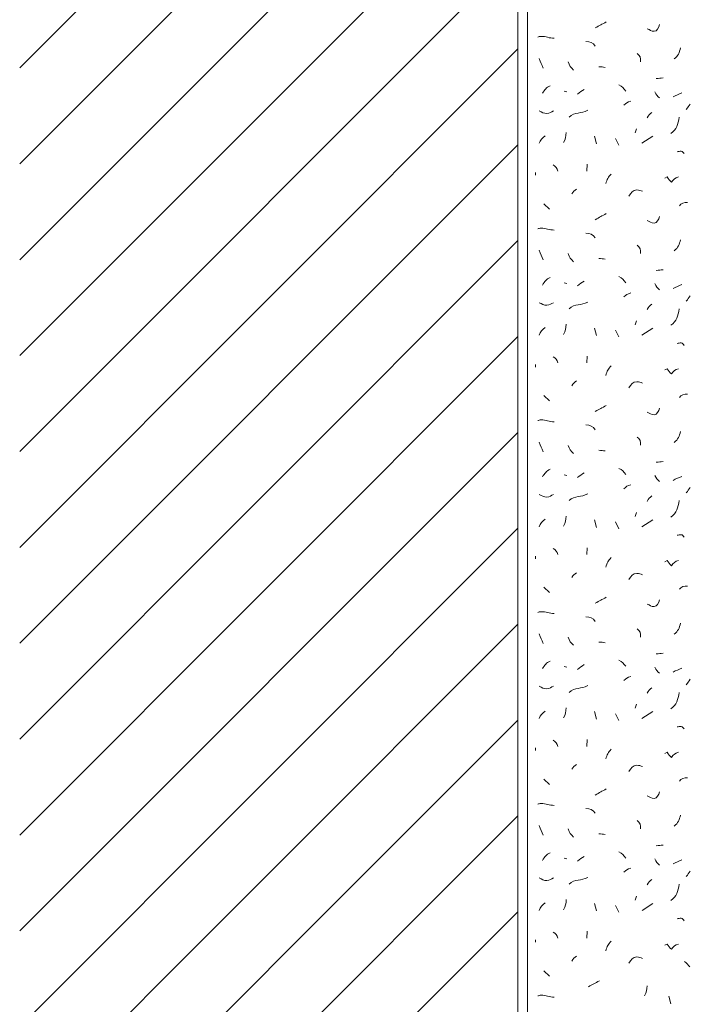
# Model space of a CAD drawing. Units: millimetres. Extents: x 0 to 208, y -210 to 0.
# Drawn here: x 0 to 35, y -104 to -52 of the extents above; entities that cross this region are included whole.
import ezdxf

# ---------------------------------------------------------------- set-up
doc = ezdxf.new("R2010")
doc.units = ezdxf.units.MM
doc.header["$MEASUREMENT"] = 0
for name, color, linetype in [('L1', 7, 'Continuous'), ('MAUERWERK', 7, 'Continuous'), ('P_PUTZ', 7, 'Continuous')]:
    doc.layers.add(name, color=color, linetype=linetype)

msp = doc.modelspace()

# ---------------------------------------------------------------- linework, layer by layer
at = {"layer": 'L1', "color": 250, "lineweight": 20}
for points in [[(28.42, -56.209), (28.557, -56.245)], [(32.189, -58.179), (32.125, -58.389)], [(30.005, -58.562), (30.105, -58.954)], [(31.097, -58.671), (31.27, -59.026)], [(32.48, -58.926), (33.045, -58.562)], [(29.622, -60.018), (29.595, -60.373)], [(26.928, -60.455), (26.928, -60.592)], [(27.365, -62.076), (27.647, -62.358)], [(28.42, -66.209), (28.557, -66.245)], [(32.189, -68.179), (32.125, -68.389)], [(30.005, -68.562), (30.105, -68.953)], [(31.097, -68.671), (31.27, -69.026)], [(32.48, -68.926), (33.045, -68.562)], [(29.622, -70.018), (29.595, -70.373)], [(26.928, -70.455), (26.928, -70.592)], [(27.365, -72.076), (27.647, -72.358)], [(28.42, -76.209), (28.557, -76.245)], [(32.189, -78.179), (32.125, -78.389)], [(30.005, -78.562), (30.105, -78.953)], [(31.097, -78.671), (31.27, -79.026)], [(32.48, -78.926), (33.045, -78.562)], [(29.622, -80.018), (29.595, -80.373)], [(26.928, -80.455), (26.928, -80.592)], [(27.365, -82.076), (27.647, -82.358)], [(28.42, -86.209), (28.557, -86.245)], [(32.189, -88.179), (32.125, -88.389)], [(30.005, -88.562), (30.105, -88.953)], [(31.097, -88.671), (31.27, -89.026)], [(32.48, -88.926), (33.045, -88.562)], [(29.622, -90.018), (29.595, -90.373)], [(26.928, -90.455), (26.928, -90.592)], [(27.365, -92.076), (27.647, -92.358)], [(28.42, -96.209), (28.557, -96.245)], [(30.005, -98.562), (30.105, -98.953)], [(32.189, -98.179), (32.126, -98.389)], [(32.481, -98.926), (33.045, -98.562)], [(31.097, -98.671), (31.27, -99.026)], [(29.622, -100.018), (29.595, -100.373)], [(26.928, -100.455), (26.928, -100.592)], [(27.365, -102.076), (27.647, -102.358)], [(33.878, -103.406), (33.979, -103.797)]]:
    msp.add_lwpolyline(points, dxfattribs=at)
for points in [[(30.041, -52.913), (30.25, -52.777), (30.396, -52.722), (30.615, -52.595)], [(30.041, -53.86), (29.923, -53.687), (29.759, -53.614), (29.55, -53.614)], [(32.226, -54.243), (32.371, -54.343), (32.435, -54.489), (32.399, -54.671)], [(34.484, -53.955), (34.439, -54.201), (34.357, -54.365), (34.166, -54.529)], [(27.328, -55.007), (27.264, -54.816), (27.164, -54.716), (27.119, -54.507)], [(28.625, -54.677), (28.689, -54.868), (28.762, -54.978), (28.907, -55.105)], [(30.551, -54.971), (30.433, -54.953), (30.36, -54.935), (30.232, -54.935)], [(27.292, -56.318), (27.392, -56.136), (27.492, -56.018), (27.683, -55.927)], [(31.279, -55.881), (31.434, -55.954), (31.525, -56.054), (31.634, -56.2)], [(33.227, -55.554), (33.364, -55.545), (33.446, -55.535), (33.582, -55.517)], [(29.112, -56.359), (29.24, -56.259), (29.322, -56.186), (29.467, -56.113)], [(33.155, -56.245), (33.209, -56.391), (33.282, -56.473), (33.4, -56.564)], [(34.101, -56.504), (34.265, -56.413), (34.383, -56.368), (34.565, -56.295)], [(31.534, -56.941), (31.643, -56.832), (31.734, -56.777), (31.889, -56.732)], [(34.793, -57.16), (34.866, -57.051), (34.93, -56.987), (35.002, -56.878)], [(28.675, -57.56), (28.967, -57.269), (29.303, -57.406), (29.649, -57.205)], [(32.754, -57.597), (32.818, -57.46), (32.891, -57.396), (33, -57.315)], [(33.992, -58.416), (34.292, -58.198), (34.365, -57.934), (34.42, -57.561)], [(28.384, -58.89), (28.484, -58.708), (28.52, -58.571), (28.52, -58.362)], [(27.11, -58.926), (27.173, -58.753), (27.274, -58.644), (27.428, -58.535)], [(27.838, -60.055), (27.974, -60.128), (28.038, -60.228), (28.084, -60.373)], [(30.879, -60.528), (30.715, -60.692), (30.642, -60.81), (30.596, -61.029)], [(28.821, -61.566), (28.885, -61.448), (28.967, -61.393), (29.067, -61.321)], [(34.429, -62.185), (34.529, -62.049), (34.675, -62.003), (34.857, -62.012)], [(30.041, -62.913), (30.25, -62.777), (30.396, -62.722), (30.615, -62.595)], [(30.041, -63.86), (29.923, -63.687), (29.759, -63.614), (29.55, -63.614)], [(34.484, -63.955), (34.439, -64.201), (34.357, -64.365), (34.166, -64.529)], [(27.328, -65.007), (27.264, -64.816), (27.164, -64.716), (27.119, -64.507)], [(28.625, -64.677), (28.689, -64.868), (28.762, -64.978), (28.907, -65.105)], [(32.226, -64.243), (32.371, -64.343), (32.435, -64.489), (32.399, -64.671)], [(30.551, -64.971), (30.433, -64.953), (30.36, -64.935), (30.232, -64.935)], [(33.227, -65.554), (33.364, -65.545), (33.446, -65.535), (33.582, -65.517)], [(27.292, -66.318), (27.392, -66.136), (27.492, -66.018), (27.683, -65.927)], [(29.112, -66.359), (29.24, -66.259), (29.322, -66.186), (29.467, -66.113)], [(31.279, -65.881), (31.434, -65.954), (31.525, -66.054), (31.634, -66.2)], [(31.534, -66.941), (31.643, -66.832), (31.734, -66.777), (31.889, -66.732)], [(33.155, -66.245), (33.209, -66.391), (33.282, -66.473), (33.4, -66.564)], [(34.101, -66.504), (34.265, -66.413), (34.383, -66.368), (34.565, -66.295)], [(28.675, -67.56), (28.967, -67.269), (29.303, -67.405), (29.649, -67.205)], [(34.793, -67.16), (34.866, -67.051), (34.93, -66.987), (35.002, -66.878)], [(32.754, -67.597), (32.818, -67.46), (32.891, -67.396), (33, -67.314)], [(33.992, -68.416), (34.292, -68.198), (34.365, -67.934), (34.42, -67.561)], [(27.11, -68.926), (27.173, -68.753), (27.274, -68.644), (27.428, -68.535)], [(28.384, -68.89), (28.484, -68.708), (28.52, -68.571), (28.52, -68.362)], [(27.838, -70.055), (27.974, -70.128), (28.038, -70.228), (28.084, -70.373)], [(30.879, -70.528), (30.715, -70.692), (30.642, -70.81), (30.596, -71.029)], [(28.821, -71.566), (28.885, -71.448), (28.967, -71.393), (29.067, -71.321)], [(34.429, -72.185), (34.529, -72.049), (34.675, -72.003), (34.857, -72.012)], [(30.041, -72.913), (30.25, -72.777), (30.396, -72.722), (30.615, -72.595)], [(30.041, -73.86), (29.923, -73.687), (29.759, -73.614), (29.55, -73.614)], [(32.226, -74.243), (32.371, -74.343), (32.435, -74.489), (32.399, -74.671)], [(34.484, -73.955), (34.439, -74.201), (34.357, -74.365), (34.166, -74.529)], [(27.328, -75.007), (27.264, -74.816), (27.164, -74.716), (27.119, -74.507)], [(28.625, -74.677), (28.689, -74.868), (28.762, -74.978), (28.907, -75.105)], [(30.551, -74.971), (30.433, -74.953), (30.36, -74.935), (30.232, -74.935)], [(27.292, -76.318), (27.392, -76.136), (27.492, -76.018), (27.683, -75.927)], [(31.279, -75.881), (31.434, -75.954), (31.525, -76.054), (31.634, -76.2)], [(33.227, -75.554), (33.364, -75.545), (33.446, -75.535), (33.582, -75.517)], [(29.112, -76.359), (29.24, -76.259), (29.322, -76.186), (29.467, -76.113)], [(33.155, -76.245), (33.209, -76.391), (33.282, -76.473), (33.4, -76.564)], [(34.101, -76.504), (34.265, -76.413), (34.383, -76.368), (34.565, -76.295)], [(31.534, -76.941), (31.643, -76.832), (31.734, -76.777), (31.889, -76.732)], [(34.793, -77.16), (34.866, -77.051), (34.93, -76.987), (35.002, -76.878)], [(28.675, -77.56), (28.967, -77.269), (29.303, -77.406), (29.649, -77.205)], [(32.754, -77.597), (32.818, -77.46), (32.891, -77.396), (33, -77.314)], [(33.992, -78.416), (34.292, -78.198), (34.365, -77.934), (34.42, -77.561)], [(27.11, -78.926), (27.173, -78.753), (27.274, -78.644), (27.428, -78.535)], [(28.384, -78.89), (28.484, -78.708), (28.52, -78.571), (28.52, -78.362)], [(27.838, -80.055), (27.974, -80.128), (28.038, -80.228), (28.084, -80.373)], [(30.879, -80.528), (30.715, -80.692), (30.642, -80.81), (30.596, -81.029)], [(28.821, -81.566), (28.885, -81.448), (28.967, -81.393), (29.067, -81.321)], [(34.429, -82.185), (34.529, -82.049), (34.675, -82.003), (34.857, -82.012)], [(30.041, -82.913), (30.25, -82.777), (30.396, -82.722), (30.615, -82.595)], [(30.041, -83.86), (29.923, -83.687), (29.759, -83.614), (29.55, -83.614)], [(34.484, -83.955), (34.439, -84.201), (34.357, -84.365), (34.166, -84.529)], [(27.328, -85.007), (27.264, -84.816), (27.164, -84.716), (27.119, -84.507)], [(28.625, -84.677), (28.689, -84.868), (28.762, -84.978), (28.907, -85.105)], [(32.226, -84.243), (32.371, -84.343), (32.435, -84.489), (32.399, -84.671)], [(30.551, -84.971), (30.433, -84.953), (30.36, -84.935), (30.232, -84.935)], [(33.227, -85.554), (33.364, -85.545), (33.446, -85.535), (33.582, -85.517)], [(27.292, -86.318), (27.392, -86.136), (27.492, -86.018), (27.683, -85.927)], [(29.112, -86.359), (29.24, -86.259), (29.322, -86.186), (29.467, -86.113)], [(31.279, -85.881), (31.434, -85.954), (31.525, -86.054), (31.634, -86.2)], [(33.155, -86.245), (33.209, -86.391), (33.282, -86.473), (33.4, -86.564)], [(31.534, -86.941), (31.643, -86.832), (31.734, -86.777), (31.889, -86.732)], [(34.101, -86.504), (34.265, -86.413), (34.383, -86.368), (34.565, -86.295)], [(28.675, -87.56), (28.967, -87.269), (29.303, -87.405), (29.649, -87.205)], [(34.793, -87.16), (34.866, -87.05), (34.93, -86.987), (35.002, -86.878)], [(32.754, -87.597), (32.818, -87.46), (32.891, -87.396), (33, -87.314)], [(33.992, -88.416), (34.292, -88.198), (34.365, -87.934), (34.42, -87.561)], [(27.11, -88.926), (27.173, -88.753), (27.274, -88.644), (27.428, -88.535)], [(28.384, -88.89), (28.484, -88.708), (28.52, -88.571), (28.52, -88.362)], [(27.838, -90.055), (27.974, -90.128), (28.038, -90.228), (28.084, -90.373)], [(30.879, -90.528), (30.715, -90.692), (30.642, -90.81), (30.596, -91.029)], [(28.821, -91.566), (28.885, -91.448), (28.967, -91.393), (29.067, -91.321)], [(34.429, -92.185), (34.529, -92.049), (34.675, -92.003), (34.857, -92.012)], [(30.041, -92.913), (30.251, -92.777), (30.396, -92.722), (30.615, -92.595)], [(30.041, -93.86), (29.923, -93.687), (29.759, -93.614), (29.55, -93.614)], [(34.484, -93.955), (34.439, -94.201), (34.357, -94.365), (34.166, -94.529)], [(32.226, -94.243), (32.371, -94.343), (32.435, -94.489), (32.399, -94.671)], [(27.328, -95.008), (27.264, -94.816), (27.164, -94.716), (27.119, -94.507)], [(28.625, -94.677), (28.689, -94.868), (28.762, -94.978), (28.907, -95.105)], [(30.551, -94.971), (30.433, -94.953), (30.36, -94.935), (30.232, -94.935)], [(27.292, -96.318), (27.392, -96.136), (27.492, -96.018), (27.683, -95.927)], [(31.279, -95.881), (31.434, -95.954), (31.525, -96.054), (31.634, -96.2)], [(33.228, -95.554), (33.364, -95.544), (33.446, -95.535), (33.583, -95.517)], [(29.112, -96.359), (29.24, -96.259), (29.322, -96.186), (29.467, -96.113)], [(33.155, -96.245), (33.209, -96.391), (33.282, -96.473), (33.4, -96.564)], [(34.101, -96.504), (34.265, -96.413), (34.383, -96.368), (34.566, -96.295)], [(31.534, -96.941), (31.643, -96.832), (31.734, -96.777), (31.889, -96.732)], [(34.793, -97.16), (34.866, -97.051), (34.93, -96.987), (35.002, -96.878)], [(28.675, -97.56), (28.967, -97.269), (29.303, -97.405), (29.649, -97.205)], [(32.754, -97.597), (32.818, -97.46), (32.891, -97.396), (33, -97.314)], [(33.992, -98.416), (34.292, -98.198), (34.365, -97.934), (34.42, -97.561)], [(27.11, -98.926), (27.173, -98.753), (27.274, -98.644), (27.428, -98.535)], [(28.384, -98.89), (28.484, -98.708), (28.521, -98.571), (28.521, -98.362)], [(27.838, -100.055), (27.974, -100.128), (28.038, -100.228), (28.084, -100.373)], [(30.879, -100.528), (30.715, -100.692), (30.642, -100.81), (30.596, -101.029)], [(28.821, -101.566), (28.885, -101.448), (28.967, -101.393), (29.067, -101.321)], [(34.695, -101.596), (34.813, -101.687), (34.895, -101.76), (34.977, -101.878)], [(29.688, -102.913), (29.898, -102.777), (30.043, -102.722), (30.262, -102.595)], [(32.61, -103.381), (32.711, -103.199), (32.747, -103.062), (32.747, -102.853)]]:
    msp.add_open_spline(points, degree=3, dxfattribs=at)
for points, knots in [([(32.754, -52.95), (32.891, -53.014), (32.963, -53.086), (33.109, -53.086), (33.282, -53.086), (33.337, -52.895), (33.4, -52.74)], [0, 0, 0, 0, 1, 1, 1, 2, 2, 2, 2]), ([(27.037, -53.387), (27.101, -53.378), (27.137, -53.35), (27.201, -53.35), (27.474, -53.35), (27.629, -53.45), (27.902, -53.45)], [0, 0, 0, 0, 1, 1, 1, 2, 2, 2, 2]), ([(27.11, -57.237), (27.256, -57.309), (27.356, -57.373), (27.52, -57.373), (27.665, -57.373), (27.729, -57.282), (27.866, -57.237)], [0, 0, 0, 0, 1, 1, 1, 2, 2, 2, 2]), ([(34.32, -59.363), (34.402, -59.354), (34.447, -59.336), (34.529, -59.336), (34.602, -59.336), (34.62, -59.418), (34.675, -59.463)], [0, 0, 0, 0, 1, 1, 1, 2, 2, 2, 2]), ([(33.664, -60.747), (33.664, -60.747), (33.801, -60.683), (33.801, -60.683), (33.874, -60.792), (33.928, -60.865), (34.019, -60.956), (34.119, -60.81), (34.21, -60.728), (34.383, -60.683)], [0, 0, 0, 0, 1, 1, 1, 2, 2, 2, 3, 3, 3, 3]), ([(31.789, -61.676), (31.916, -61.512), (32.007, -61.357), (32.217, -61.357), (32.335, -61.357), (32.399, -61.393), (32.508, -61.43)], [0, 0, 0, 0, 1, 1, 1, 2, 2, 2, 2]), ([(32.754, -62.95), (32.891, -63.014), (32.963, -63.086), (33.109, -63.086), (33.282, -63.086), (33.337, -62.895), (33.4, -62.74)], [0, 0, 0, 0, 1, 1, 1, 2, 2, 2, 2]), ([(27.037, -63.387), (27.101, -63.378), (27.137, -63.35), (27.201, -63.35), (27.474, -63.35), (27.629, -63.45), (27.902, -63.45)], [0, 0, 0, 0, 1, 1, 1, 2, 2, 2, 2]), ([(27.11, -67.237), (27.256, -67.309), (27.356, -67.373), (27.52, -67.373), (27.665, -67.373), (27.729, -67.282), (27.866, -67.237)], [0, 0, 0, 0, 1, 1, 1, 2, 2, 2, 2]), ([(34.32, -69.363), (34.402, -69.354), (34.447, -69.336), (34.529, -69.336), (34.602, -69.336), (34.62, -69.418), (34.675, -69.463)], [0, 0, 0, 0, 1, 1, 1, 2, 2, 2, 2]), ([(33.664, -70.747), (33.664, -70.747), (33.801, -70.683), (33.801, -70.683), (33.874, -70.792), (33.928, -70.865), (34.019, -70.956), (34.119, -70.81), (34.21, -70.728), (34.383, -70.683)], [0, 0, 0, 0, 1, 1, 1, 2, 2, 2, 3, 3, 3, 3]), ([(31.789, -71.676), (31.916, -71.512), (32.007, -71.357), (32.217, -71.357), (32.335, -71.357), (32.399, -71.393), (32.508, -71.43)], [0, 0, 0, 0, 1, 1, 1, 2, 2, 2, 2]), ([(32.754, -72.95), (32.891, -73.014), (32.963, -73.086), (33.109, -73.086), (33.282, -73.086), (33.337, -72.895), (33.4, -72.74)], [0, 0, 0, 0, 1, 1, 1, 2, 2, 2, 2]), ([(27.037, -73.387), (27.101, -73.378), (27.137, -73.35), (27.201, -73.35), (27.474, -73.35), (27.629, -73.45), (27.902, -73.45)], [0, 0, 0, 0, 1, 1, 1, 2, 2, 2, 2]), ([(27.11, -77.237), (27.256, -77.309), (27.356, -77.373), (27.52, -77.373), (27.665, -77.373), (27.729, -77.282), (27.866, -77.237)], [0, 0, 0, 0, 1, 1, 1, 2, 2, 2, 2]), ([(34.32, -79.363), (34.402, -79.354), (34.447, -79.336), (34.529, -79.336), (34.602, -79.336), (34.62, -79.418), (34.675, -79.463)], [0, 0, 0, 0, 1, 1, 1, 2, 2, 2, 2]), ([(33.664, -80.747), (33.664, -80.747), (33.801, -80.683), (33.801, -80.683), (33.874, -80.792), (33.928, -80.865), (34.019, -80.956), (34.119, -80.81), (34.21, -80.728), (34.383, -80.683)], [0, 0, 0, 0, 1, 1, 1, 2, 2, 2, 3, 3, 3, 3]), ([(31.789, -81.676), (31.916, -81.512), (32.007, -81.357), (32.217, -81.357), (32.335, -81.357), (32.399, -81.393), (32.508, -81.43)], [0, 0, 0, 0, 1, 1, 1, 2, 2, 2, 2]), ([(32.754, -82.95), (32.891, -83.014), (32.963, -83.086), (33.109, -83.086), (33.282, -83.086), (33.337, -82.895), (33.4, -82.74)], [0, 0, 0, 0, 1, 1, 1, 2, 2, 2, 2]), ([(27.037, -83.387), (27.101, -83.378), (27.137, -83.35), (27.201, -83.35), (27.474, -83.35), (27.629, -83.45), (27.902, -83.45)], [0, 0, 0, 0, 1, 1, 1, 2, 2, 2, 2]), ([(27.11, -87.237), (27.256, -87.309), (27.356, -87.373), (27.52, -87.373), (27.665, -87.373), (27.729, -87.282), (27.866, -87.237)], [0, 0, 0, 0, 1, 1, 1, 2, 2, 2, 2]), ([(34.32, -89.363), (34.402, -89.354), (34.447, -89.336), (34.529, -89.336), (34.602, -89.336), (34.62, -89.418), (34.675, -89.463)], [0, 0, 0, 0, 1, 1, 1, 2, 2, 2, 2]), ([(33.664, -90.747), (33.664, -90.747), (33.801, -90.683), (33.801, -90.683), (33.874, -90.792), (33.928, -90.865), (34.019, -90.956), (34.12, -90.81), (34.211, -90.728), (34.383, -90.683)], [0, 0, 0, 0, 1, 1, 1, 2, 2, 2, 3, 3, 3, 3]), ([(31.789, -91.676), (31.916, -91.512), (32.007, -91.357), (32.217, -91.357), (32.335, -91.357), (32.399, -91.393), (32.508, -91.43)], [0, 0, 0, 0, 1, 1, 1, 2, 2, 2, 2]), ([(32.754, -92.95), (32.891, -93.014), (32.964, -93.086), (33.109, -93.086), (33.282, -93.086), (33.337, -92.895), (33.4, -92.74)], [0, 0, 0, 0, 1, 1, 1, 2, 2, 2, 2]), ([(27.037, -93.387), (27.101, -93.378), (27.137, -93.35), (27.201, -93.35), (27.474, -93.35), (27.629, -93.45), (27.902, -93.45)], [0, 0, 0, 0, 1, 1, 1, 2, 2, 2, 2]), ([(27.11, -97.237), (27.256, -97.309), (27.356, -97.373), (27.52, -97.373), (27.665, -97.373), (27.729, -97.282), (27.866, -97.237)], [0, 0, 0, 0, 1, 1, 1, 2, 2, 2, 2]), ([(34.32, -99.363), (34.402, -99.354), (34.447, -99.336), (34.529, -99.336), (34.602, -99.336), (34.62, -99.418), (34.675, -99.463)], [0, 0, 0, 0, 1, 1, 1, 2, 2, 2, 2]), ([(33.664, -100.747), (33.664, -100.747), (33.801, -100.683), (33.801, -100.683), (33.874, -100.792), (33.928, -100.865), (34.019, -100.956), (34.12, -100.81), (34.211, -100.728), (34.383, -100.683)], [0, 0, 0, 0, 1, 1, 1, 2, 2, 2, 3, 3, 3, 3]), ([(31.789, -101.676), (31.916, -101.512), (32.007, -101.357), (32.217, -101.357), (32.335, -101.357), (32.399, -101.393), (32.508, -101.43)], [0, 0, 0, 0, 1, 1, 1, 2, 2, 2, 2]), ([(27.037, -103.387), (27.101, -103.378), (27.137, -103.35), (27.201, -103.35), (27.474, -103.35), (27.629, -103.45), (27.902, -103.45)], [0, 0, 0, 0, 1, 1, 1, 2, 2, 2, 2])]:
    msp.add_open_spline(points, degree=3, knots=knots, dxfattribs=at)
at = {"layer": 'MAUERWERK', "color": 250, "lineweight": 20}
for points in [[(26, 0), (26, -208)], [(26, -29), (0, -55)], [(26, -34), (0, -60)], [(26, -39), (0, -65)], [(26, -44), (0, -70)], [(26, -49), (0, -75)], [(26, -54), (0, -80)], [(26, -59), (0, -85)], [(26, -64), (0, -90)], [(26, -69), (0, -95)], [(26, -74), (0, -100)], [(26, -79), (0, -105)], [(26, -84), (0, -110)], [(26, -89), (0, -115)], [(26, -94), (0, -120)], [(26, -99), (0, -125)]]:
    msp.add_lwpolyline(points, dxfattribs=at)
at = {"layer": 'P_PUTZ', "color": 250, "lineweight": 20}
msp.add_lwpolyline([(26.5, 0), (26.5, -208)], dxfattribs=at)

doc.saveas('drawing.dxf')
